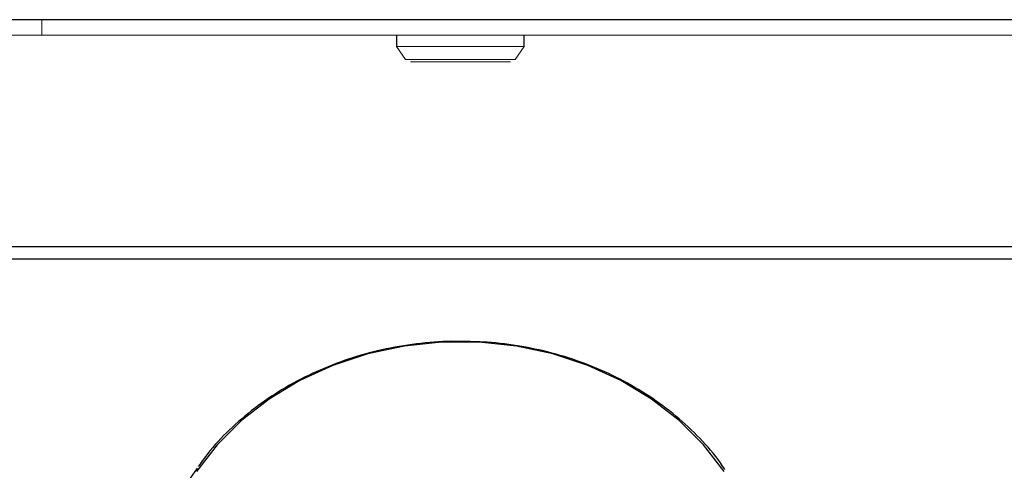
# Model space of a CAD drawing. Units: inches. Extents: x 100 to 208, y -2 to 74.
# Drawn here: x 132 to 135, y 14 to 15 of the extents above; entities that cross this region are included whole.
import ezdxf

# ---------------------------------------------------------------- set-up
doc = ezdxf.new("R2010")
doc.units = ezdxf.units.IN
doc.header["$MEASUREMENT"] = 0

msp = doc.modelspace()

# ---------------------------------------------------------------- linework, layer by layer
at = {"color": 7, "linetype": 'Continuous', "lineweight": 25}
for p, q in [((155.72114, 15.21924), (99.81714, 15.21924)), ((133.24264, 15.17124), (133.24264, 15.13624)), ((133.63764, 15.13624), (133.63764, 15.17124)), ((152.33246, 14.51641), (103.20582, 14.51641)), ((152.33714, 14.47826), (103.20113, 14.47826))]:
    msp.add_line(p, q, dxfattribs=at)
at = {"color": 7, "linetype": 'Continuous', "lineweight": 18}
for p, q in [((132.14414, 15.21924), (132.14414, 15.17124)), ((132.14414, 15.17124), (131.39414, 15.17124)), ((132.14414, 15.17124), (139.39414, 15.17124)), ((133.24264, 15.13624), (133.27065, 15.09624)), ((133.24264, 15.13624), (133.63764, 15.13624)), ((133.60963, 15.09624), (133.63764, 15.13624)), ((133.27065, 15.09624), (133.60963, 15.09624)), ((133.28514, 15.08924), (133.59514, 15.08924))]:
    msp.add_line(p, q, dxfattribs=at)
at = {"color": 7, "linetype": 'Continuous', "lineweight": 25, "flags": 128}
msp.add_lwpolyline([(134.2571, 13.82098), (134.19317, 13.90336), (134.11775, 13.97843), (134.03199, 14.04504), (133.93721, 14.10218), (133.83484, 14.14897), (133.72645, 14.18471), (133.61369, 14.20884), (133.49829, 14.22099), (133.38199, 14.22099), (133.26659, 14.20884), (133.15383, 14.18471), (133.04544, 14.14897), (132.94307, 14.10218), (132.84829, 14.04504), (132.76253, 13.97843), (132.68711, 13.90336), (132.62318, 13.82098)], dxfattribs=at)
at = {"color": 7, "linetype": 'Continuous', "lineweight": 25}
msp.add_arc((133.19277, 13.40658), 0.70891, 143.22313, 206.77643, dxfattribs=at)
for points, knots in [([(133.43864, 14.22314), (133.4302, 14.22342), (133.38532, 14.2249), (133.30405, 14.21703), (133.19663, 14.19916), (133.09233, 14.17003), (132.99253, 14.13113), (132.89858, 14.08262), (132.81156, 14.0253), (132.73321, 13.95957), (132.67137, 13.89657), (132.6403, 13.85328), (132.62841, 13.83671)], [0, 0, 0, 0, 0.0261819, 0.1391863, 0.2522087, 0.3652421, 0.4782768, 0.5912971, 0.70428, 0.8171946, 0.9300027, 1, 1, 1, 1]), ([(134.25886, 13.82743), (134.25441, 13.83434), (134.23237, 13.86854), (134.1822, 13.92445), (134.10896, 13.99374), (134.02613, 14.05496), (133.93588, 14.10786), (133.83907, 14.15156), (133.73707, 14.18565), (133.63117, 14.20924), (133.53114, 14.22251), (133.46666, 14.22295), (133.43864, 14.22314)], [0, 0, 0, 0, 0.0279311, 0.1382914, 0.248837, 0.3595482, 0.4703959, 0.5813495, 0.6923814, 0.8034701, 0.9145997, 1, 1, 1, 1])]:
    msp.add_open_spline(points, degree=3, knots=knots, dxfattribs=at)

doc.saveas('drawing.dxf')
